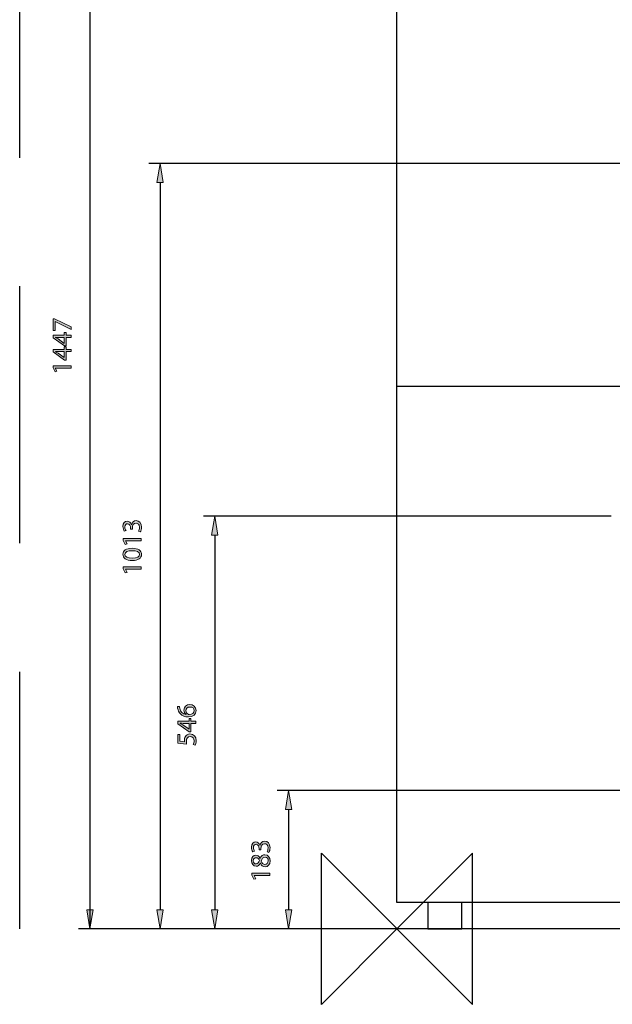
# Model space of a CAD drawing. Units: inches. Extents: x 54 to 250, y -12 to 213.
# Drawn here: x 54 to 126, y 18 to 137 of the extents above; entities that cross this region are included whole.
import ezdxf

# ---------------------------------------------------------------- set-up
doc = ezdxf.new("R2010")
doc.units = ezdxf.units.IN
doc.header["$MEASUREMENT"] = 0
doc.linetypes.add('AI-Linetype-10', pattern=[46.487292, 30.991527, -15.495765])
doc.linetypes.add('AI-Linetype-11', pattern=[46.487292, 30.991527, -15.495765])
for name, color, linetype in [('DETAIL', 7, 'Continuous'), ('DIMENSIONS', 7, 'Continuous'), ('ORIGIN', 7, 'Continuous'), ('PLANNING', 7, 'Continuous')]:
    doc.layers.add(name, color=color, linetype=linetype)

# ---------------------------------------------------------------- blocks, each defined once
blk = doc.blocks.new('block 2')
at = {"layer": 'ORIGIN', "color": 7, "lineweight": 25, "true_color": 0xffffff}
blk.add_lwpolyline([(99.86, 27.09), (90.75, 17.97), (90.75, 36.2), (108.97, 17.97), (108.97, 36.2), (99.86, 27.09)], dxfattribs=at)
blk = doc.blocks.new('block 3')
at = {"layer": 'ORIGIN', "color": 7, "lineweight": 25, "true_color": 0xffffff}
blk.add_lwpolyline([(99.86, 27.09), (90.75, 17.97), (90.75, 36.2), (108.97, 17.97), (108.97, 36.2), (99.86, 27.09)], dxfattribs=at)
blk = doc.blocks.new('block 5')
at = {"layer": 'DETAIL', "color": 7, "lineweight": 25, "true_color": 0xffffff}
blk.add_lwpolyline([(99.86, 30.27), (99.86, 163.75)], dxfattribs=at)
blk = doc.blocks.new('block 8')
at = {"layer": 'DETAIL', "color": 7, "lineweight": 25, "true_color": 0xffffff}
blk.add_lwpolyline([(190.97, 30.27), (99.86, 30.27)], dxfattribs=at)
blk = doc.blocks.new('block 9')
at = {"layer": 'DETAIL', "color": 7, "lineweight": 25, "true_color": 0xffffff}
blk.add_lwpolyline([(103.58, 30.27), (103.58, 27.09)], dxfattribs=at)
blk = doc.blocks.new('block 10')
at = {"layer": 'DETAIL', "color": 7, "lineweight": 25, "true_color": 0xffffff}
blk.add_lwpolyline([(103.58, 27.09), (107.68, 27.09)], dxfattribs=at)
blk = doc.blocks.new('block 11')
at = {"layer": 'DETAIL', "color": 7, "lineweight": 25, "true_color": 0xffffff}
blk.add_lwpolyline([(107.68, 27.09), (107.68, 30.27)], dxfattribs=at)
blk = doc.blocks.new('block 16')
at = {"layer": 'DETAIL', "color": 7, "lineweight": 25, "true_color": 0xffffff}
blk.add_lwpolyline([(190.97, 92.48), (99.86, 92.48)], dxfattribs=at)
blk = doc.blocks.new('block 60')
at = {"layer": 'PLANNING', "color": 93, "linetype": 'AI-Linetype-10', "lineweight": 25, "true_color": 0x54b948}
blk.add_lwpolyline([(54.31, 27.09), (54.31, 175.28)], dxfattribs=at)
blk = doc.blocks.new('block 61')
at = {"layer": 'PLANNING', "color": 93, "linetype": 'AI-Linetype-11', "lineweight": 25, "true_color": 0x54b948}
blk.add_lwpolyline([(236.53, 27.09), (54.31, 27.09)], dxfattribs=at)
blk = doc.blocks.new('block 85')
at = {"layer": 'DIMENSIONS', "color": 144, "lineweight": 25, "true_color": 0x0079c1}
blk.add_lwpolyline([(125.74, 76.83), (76.49, 76.83)], dxfattribs=at)
blk = doc.blocks.new('block 86')
at = {"layer": 'DIMENSIONS', "color": 144, "lineweight": 25, "true_color": 0x0079c1}
blk.add_lwpolyline([(125.74, 27.09), (76.49, 27.09)], dxfattribs=at)
blk = doc.blocks.new('block 87')
at = {"layer": 'DIMENSIONS', "color": 144, "lineweight": 25, "true_color": 0x0079c1}
blk.add_lwpolyline([(77.86, 74.55), (77.86, 29.36)], dxfattribs=at)
blk = doc.blocks.new('block 88')
at = {"layer": 'DIMENSIONS', "true_color": 0x0079c1}
h = blk.add_hatch(color=144, dxfattribs=at)
h.dxf.hatch_style = 2
h.paths.add_polyline_path([(77.48, 74.55), (78.23, 74.55), (77.86, 76.83)])
at = {"layer": 'DIMENSIONS', "lineweight": 0}
blk.add_lwpolyline([(77.48, 74.55), (78.23, 74.55), (77.86, 76.83), (77.48, 74.55)], dxfattribs=at)
blk = doc.blocks.new('block 89')
at = {"layer": 'DIMENSIONS', "true_color": 0x0079c1}
h = blk.add_hatch(color=144, dxfattribs=at)
h.dxf.hatch_style = 2
h.paths.add_polyline_path([(77.48, 29.36), (78.23, 29.36), (77.86, 27.09)])
at = {"layer": 'DIMENSIONS', "lineweight": 0}
blk.add_lwpolyline([(77.48, 29.36), (78.23, 29.36), (77.86, 27.09), (77.48, 29.36)], dxfattribs=at)
blk = doc.blocks.new('block 91')
at = {"layer": 'DIMENSIONS', "true_color": 0x0079c1}
h = blk.add_hatch(color=144, dxfattribs=at)
h.dxf.hatch_style = 2
edge = h.paths.add_edge_path()
edge.add_spline(control_points=[(73.61, 53.91), (73.61, 53.85), (73.61, 53.78), (73.63, 53.69), (73.7, 53.23), (74.03, 52.99), (74.4, 52.94), (74.4, 52.94), (74.4, 52.94), (74.4, 52.94), (74.26, 53.05), (74.14, 53.23), (74.14, 53.47), (74.14, 53.86), (74.42, 54.13), (74.84, 54.13), (75.25, 54.13), (75.61, 53.86), (75.61, 53.4), (75.61, 52.94), (75.25, 52.63), (74.69, 52.63), (74.26, 52.63), (73.92, 52.79), (73.71, 53), (73.53, 53.18), (73.42, 53.43), (73.38, 53.7), (73.37, 53.79), (73.37, 53.86), (73.37, 53.91), (73.37, 53.91), (73.61, 53.91), (73.61, 53.91)], knot_values=[0, 0, 0, 0, 1, 1, 1, 2, 2, 2, 3, 3, 3, 4, 4, 4, 5, 5, 5, 6, 6, 6, 7, 7, 7, 8, 8, 8, 9, 9, 9, 10, 10, 10, 11, 11, 11, 11], degree=3, periodic=1)
edge = h.paths.add_edge_path()
edge.add_spline(control_points=[(74.86, 53.83), (74.55, 53.83), (74.37, 53.65), (74.37, 53.38), (74.37, 53.2), (74.47, 53.04), (74.63, 52.96), (74.67, 52.94), (74.71, 52.93), (74.76, 52.93), (75.12, 52.93), (75.39, 53.1), (75.39, 53.41), (75.39, 53.66), (75.18, 53.83), (74.86, 53.83)], knot_values=[0, 0, 0, 0, 1, 1, 1, 2, 2, 2, 3, 3, 3, 4, 4, 4, 5, 5, 5, 5], degree=3, periodic=1)
h = blk.add_hatch(color=144, dxfattribs=at)
h.dxf.hatch_style = 2
h.paths.add_polyline_path([(75.58, 51.86), (74.98, 51.86), (74.98, 50.85), (74.79, 50.85), (73.4, 51.82), (73.4, 52.14), (74.75, 52.14), (74.75, 52.45), (74.98, 52.45), (74.98, 52.14), (75.58, 52.14)])
edge = h.paths.add_edge_path()
edge.add_spline(control_points=[(74.75, 51.86), (74.75, 51.86), (74.03, 51.86), (74.03, 51.86), (73.91, 51.86), (73.8, 51.87), (73.69, 51.87), (73.69, 51.87), (73.69, 51.86), (73.69, 51.86), (73.81, 51.8), (73.91, 51.74), (74.01, 51.68), (74.01, 51.68), (74.75, 51.15), (74.75, 51.15), (74.75, 51.15), (74.75, 51.15), (74.75, 51.15), (74.75, 51.15), (74.75, 51.86), (74.75, 51.86)], knot_values=[0, 0, 0, 0, 1, 1, 1, 2, 2, 2, 3, 3, 3, 4, 4, 4, 5, 5, 5, 6, 6, 6, 7, 7, 7, 7], degree=3, periodic=1)
h = blk.add_hatch(color=144, dxfattribs=at)
h.dxf.hatch_style = 2
edge = h.paths.add_edge_path()
edge.add_spline(control_points=[(73.65, 50.53), (73.65, 50.53), (73.65, 49.7), (73.65, 49.7), (73.65, 49.7), (74.21, 49.62), (74.21, 49.62), (74.2, 49.67), (74.2, 49.72), (74.2, 49.8), (74.2, 49.97), (74.23, 50.13), (74.32, 50.27), (74.41, 50.44), (74.6, 50.58), (74.87, 50.58), (75.3, 50.58), (75.61, 50.24), (75.61, 49.77), (75.61, 49.53), (75.55, 49.33), (75.48, 49.22), (75.48, 49.22), (75.26, 49.3), (75.26, 49.3), (75.31, 49.39), (75.38, 49.57), (75.38, 49.77), (75.38, 50.04), (75.2, 50.28), (74.9, 50.28), (74.62, 50.28), (74.43, 50.09), (74.43, 49.66), (74.43, 49.53), (74.44, 49.43), (74.45, 49.35), (74.45, 49.35), (73.4, 49.49), (73.4, 49.49), (73.4, 49.49), (73.4, 50.53), (73.4, 50.53), (73.4, 50.53), (73.65, 50.53), (73.65, 50.53)], knot_values=[0, 0, 0, 0, 1, 1, 1, 2, 2, 2, 3, 3, 3, 4, 4, 4, 5, 5, 5, 6, 6, 6, 7, 7, 7, 8, 8, 8, 9, 9, 9, 10, 10, 10, 11, 11, 11, 12, 12, 12, 13, 13, 13, 14, 14, 14, 15, 15, 15, 15], degree=3, periodic=1)
at = {"layer": 'DIMENSIONS', "lineweight": 0}
blk.add_lwpolyline([(75.58, 51.86), (74.98, 51.86), (74.98, 50.85), (74.79, 50.85), (73.4, 51.82), (73.4, 52.14), (74.75, 52.14), (74.75, 52.45), (74.98, 52.45), (74.98, 52.14), (75.58, 52.14), (75.58, 51.86)], dxfattribs=at)
for points, knots in [([(73.61, 53.91), (73.61, 53.85), (73.61, 53.78), (73.63, 53.69), (73.7, 53.23), (74.03, 52.99), (74.4, 52.94), (74.4, 52.94), (74.4, 52.94), (74.4, 52.94), (74.26, 53.05), (74.14, 53.23), (74.14, 53.47), (74.14, 53.86), (74.42, 54.13), (74.84, 54.13), (75.25, 54.13), (75.61, 53.86), (75.61, 53.4), (75.61, 52.94), (75.25, 52.63), (74.69, 52.63), (74.26, 52.63), (73.92, 52.79), (73.71, 53), (73.53, 53.18), (73.42, 53.43), (73.38, 53.7), (73.37, 53.79), (73.37, 53.86), (73.37, 53.91), (73.37, 53.91), (73.61, 53.91), (73.61, 53.91)], [0, 0, 0, 0, 1, 1, 1, 2, 2, 2, 3, 3, 3, 4, 4, 4, 5, 5, 5, 6, 6, 6, 7, 7, 7, 8, 8, 8, 9, 9, 9, 10, 10, 10, 11, 11, 11, 11]), ([(74.86, 53.83), (74.55, 53.83), (74.37, 53.65), (74.37, 53.38), (74.37, 53.2), (74.47, 53.04), (74.63, 52.96), (74.67, 52.94), (74.71, 52.93), (74.76, 52.93), (75.12, 52.93), (75.39, 53.1), (75.39, 53.41), (75.39, 53.66), (75.18, 53.83), (74.86, 53.83)], [0, 0, 0, 0, 1, 1, 1, 2, 2, 2, 3, 3, 3, 4, 4, 4, 5, 5, 5, 5]), ([(74.75, 51.86), (74.75, 51.86), (74.03, 51.86), (74.03, 51.86), (73.91, 51.86), (73.8, 51.87), (73.69, 51.87), (73.69, 51.87), (73.69, 51.86), (73.69, 51.86), (73.81, 51.8), (73.91, 51.74), (74.01, 51.68), (74.01, 51.68), (74.75, 51.15), (74.75, 51.15), (74.75, 51.15), (74.75, 51.15), (74.75, 51.15), (74.75, 51.15), (74.75, 51.86), (74.75, 51.86)], [0, 0, 0, 0, 1, 1, 1, 2, 2, 2, 3, 3, 3, 4, 4, 4, 5, 5, 5, 6, 6, 6, 7, 7, 7, 7]), ([(73.65, 50.53), (73.65, 50.53), (73.65, 49.7), (73.65, 49.7), (73.65, 49.7), (74.21, 49.62), (74.21, 49.62), (74.2, 49.67), (74.2, 49.72), (74.2, 49.8), (74.2, 49.97), (74.23, 50.13), (74.32, 50.27), (74.41, 50.44), (74.6, 50.58), (74.87, 50.58), (75.3, 50.58), (75.61, 50.24), (75.61, 49.77), (75.61, 49.53), (75.55, 49.33), (75.48, 49.22), (75.48, 49.22), (75.26, 49.3), (75.26, 49.3), (75.31, 49.39), (75.38, 49.57), (75.38, 49.77), (75.38, 50.04), (75.2, 50.28), (74.9, 50.28), (74.62, 50.28), (74.43, 50.09), (74.43, 49.66), (74.43, 49.53), (74.44, 49.43), (74.45, 49.35), (74.45, 49.35), (73.4, 49.49), (73.4, 49.49), (73.4, 49.49), (73.4, 50.53), (73.4, 50.53), (73.4, 50.53), (73.65, 50.53), (73.65, 50.53)], [0, 0, 0, 0, 1, 1, 1, 2, 2, 2, 3, 3, 3, 4, 4, 4, 5, 5, 5, 6, 6, 6, 7, 7, 7, 8, 8, 8, 9, 9, 9, 10, 10, 10, 11, 11, 11, 12, 12, 12, 13, 13, 13, 14, 14, 14, 15, 15, 15, 15])]:
    blk.add_open_spline(points, degree=3, knots=knots, dxfattribs=at)
blk = doc.blocks.new('block 90')
at = {"layer": 'DIMENSIONS'}
blk.add_blockref('block 91', (0, 0), dxfattribs=at)
blk = doc.blocks.new('block 92')
at = {"layer": 'DIMENSIONS', "color": 144, "lineweight": 25, "true_color": 0x0079c1}
blk.add_lwpolyline([(139.06, 43.76), (85.41, 43.76)], dxfattribs=at)
blk = doc.blocks.new('block 93')
at = {"layer": 'DIMENSIONS', "color": 144, "lineweight": 25, "true_color": 0x0079c1}
blk.add_lwpolyline([(139.06, 27.09), (85.41, 27.09)], dxfattribs=at)
blk = doc.blocks.new('block 94')
at = {"layer": 'DIMENSIONS', "color": 144, "lineweight": 25, "true_color": 0x0079c1}
blk.add_lwpolyline([(86.78, 41.48), (86.78, 29.36)], dxfattribs=at)
blk = doc.blocks.new('block 95')
at = {"layer": 'DIMENSIONS', "true_color": 0x0079c1}
h = blk.add_hatch(color=144, dxfattribs=at)
h.dxf.hatch_style = 2
h.paths.add_polyline_path([(86.4, 41.48), (87.16, 41.48), (86.78, 43.76)])
at = {"layer": 'DIMENSIONS', "lineweight": 0}
blk.add_lwpolyline([(86.4, 41.48), (87.16, 41.48), (86.78, 43.76), (86.4, 41.48)], dxfattribs=at)
blk = doc.blocks.new('block 96')
at = {"layer": 'DIMENSIONS', "true_color": 0x0079c1}
h = blk.add_hatch(color=144, dxfattribs=at)
h.dxf.hatch_style = 2
h.paths.add_polyline_path([(86.4, 29.36), (87.16, 29.36), (86.78, 27.09)])
at = {"layer": 'DIMENSIONS', "lineweight": 0}
blk.add_lwpolyline([(86.4, 29.36), (87.16, 29.36), (86.78, 27.09), (86.4, 29.36)], dxfattribs=at)
blk = doc.blocks.new('block 98')
at = {"layer": 'DIMENSIONS', "true_color": 0x0079c1}
h = blk.add_hatch(color=144, dxfattribs=at)
h.dxf.hatch_style = 2
edge = h.paths.add_edge_path()
edge.add_spline(control_points=[(84.17, 36.37), (84.22, 36.45), (84.3, 36.64), (84.3, 36.85), (84.3, 37.23), (84.06, 37.35), (83.88, 37.34), (83.57, 37.34), (83.44, 37.06), (83.44, 36.78), (83.44, 36.78), (83.44, 36.62), (83.44, 36.62), (83.44, 36.62), (83.22, 36.62), (83.22, 36.62), (83.22, 36.62), (83.22, 36.78), (83.22, 36.78), (83.22, 36.99), (83.11, 37.27), (82.85, 37.27), (82.68, 37.27), (82.53, 37.16), (82.53, 36.88), (82.53, 36.71), (82.6, 36.54), (82.67, 36.45), (82.67, 36.45), (82.46, 36.37), (82.46, 36.37), (82.37, 36.49), (82.29, 36.71), (82.29, 36.94), (82.29, 37.37), (82.54, 37.56), (82.81, 37.56), (83.04, 37.56), (83.23, 37.43), (83.32, 37.16), (83.32, 37.16), (83.33, 37.16), (83.33, 37.16), (83.38, 37.43), (83.58, 37.64), (83.89, 37.65), (84.23, 37.65), (84.54, 37.37), (84.54, 36.85), (84.54, 36.61), (84.46, 36.4), (84.39, 36.29), (84.39, 36.29), (84.17, 36.37), (84.17, 36.37)], knot_values=[0, 0, 0, 0, 1, 1, 1, 2, 2, 2, 3, 3, 3, 4, 4, 4, 5, 5, 5, 6, 6, 6, 7, 7, 7, 8, 8, 8, 9, 9, 9, 10, 10, 10, 11, 11, 11, 12, 12, 12, 13, 13, 13, 14, 14, 14, 15, 15, 15, 16, 16, 16, 17, 17, 17, 18, 18, 18, 18], degree=3, periodic=1)
h = blk.add_hatch(color=144, dxfattribs=at)
h.dxf.hatch_style = 2
edge = h.paths.add_edge_path()
edge.add_spline(control_points=[(83.36, 34.98), (83.24, 34.74), (83.06, 34.63), (82.87, 34.63), (82.52, 34.63), (82.29, 34.92), (82.29, 35.31), (82.29, 35.73), (82.55, 35.95), (82.82, 35.95), (83.01, 35.95), (83.21, 35.85), (83.33, 35.58), (83.33, 35.58), (83.34, 35.58), (83.34, 35.58), (83.45, 35.86), (83.65, 36.02), (83.91, 36.02), (84.29, 36.02), (84.54, 35.7), (84.54, 35.28), (84.54, 34.83), (84.27, 34.55), (83.95, 34.55), (83.68, 34.55), (83.48, 34.72), (83.37, 34.98), (83.37, 34.98), (83.36, 34.98), (83.36, 34.98)], knot_values=[0, 0, 0, 0, 1, 1, 1, 2, 2, 2, 3, 3, 3, 4, 4, 4, 5, 5, 5, 6, 6, 6, 7, 7, 7, 8, 8, 8, 9, 9, 9, 10, 10, 10, 10], degree=3, periodic=1)
edge = h.paths.add_edge_path()
edge.add_spline(control_points=[(82.85, 34.91), (83.07, 34.91), (83.18, 35.08), (83.25, 35.33), (83.19, 35.52), (83.05, 35.66), (82.85, 35.66), (82.68, 35.66), (82.5, 35.56), (82.5, 35.29), (82.5, 35.05), (82.66, 34.91), (82.85, 34.91)], knot_values=[0, 0, 0, 0, 1, 1, 1, 2, 2, 2, 3, 3, 3, 4, 4, 4, 4], degree=3, periodic=1)
edge = h.paths.add_edge_path()
edge.add_spline(control_points=[(83.94, 35.72), (83.68, 35.72), (83.54, 35.54), (83.46, 35.25), (83.53, 34.99), (83.71, 34.85), (83.91, 34.85), (84.13, 34.84), (84.32, 35.01), (84.32, 35.29), (84.32, 35.55), (84.16, 35.72), (83.94, 35.72)], knot_values=[0, 0, 0, 0, 1, 1, 1, 2, 2, 2, 3, 3, 3, 4, 4, 4, 4], degree=3, periodic=1)
h = blk.add_hatch(color=144, dxfattribs=at)
h.dxf.hatch_style = 2
h.paths.add_polyline_path([(82.6, 33.5), (82.6, 33.49), (82.8, 33.12), (82.58, 33.06), (82.33, 33.53), (82.33, 33.79), (84.5, 33.79), (84.5, 33.5)])
at = {"layer": 'DIMENSIONS', "lineweight": 0}
blk.add_lwpolyline([(82.6, 33.5), (82.6, 33.49), (82.8, 33.12), (82.58, 33.06), (82.33, 33.53), (82.33, 33.79), (84.5, 33.79), (84.5, 33.5), (82.6, 33.5)], dxfattribs=at)
for points, knots in [([(84.17, 36.37), (84.22, 36.45), (84.3, 36.64), (84.3, 36.85), (84.3, 37.23), (84.06, 37.35), (83.88, 37.34), (83.57, 37.34), (83.44, 37.06), (83.44, 36.78), (83.44, 36.78), (83.44, 36.62), (83.44, 36.62), (83.44, 36.62), (83.22, 36.62), (83.22, 36.62), (83.22, 36.62), (83.22, 36.78), (83.22, 36.78), (83.22, 36.99), (83.11, 37.27), (82.85, 37.27), (82.68, 37.27), (82.53, 37.16), (82.53, 36.88), (82.53, 36.71), (82.6, 36.54), (82.67, 36.45), (82.67, 36.45), (82.46, 36.37), (82.46, 36.37), (82.37, 36.49), (82.29, 36.71), (82.29, 36.94), (82.29, 37.37), (82.54, 37.56), (82.81, 37.56), (83.04, 37.56), (83.23, 37.43), (83.32, 37.16), (83.32, 37.16), (83.33, 37.16), (83.33, 37.16), (83.38, 37.43), (83.58, 37.64), (83.89, 37.65), (84.23, 37.65), (84.54, 37.37), (84.54, 36.85), (84.54, 36.61), (84.46, 36.4), (84.39, 36.29), (84.39, 36.29), (84.17, 36.37), (84.17, 36.37)], [0, 0, 0, 0, 1, 1, 1, 2, 2, 2, 3, 3, 3, 4, 4, 4, 5, 5, 5, 6, 6, 6, 7, 7, 7, 8, 8, 8, 9, 9, 9, 10, 10, 10, 11, 11, 11, 12, 12, 12, 13, 13, 13, 14, 14, 14, 15, 15, 15, 16, 16, 16, 17, 17, 17, 18, 18, 18, 18]), ([(83.36, 34.98), (83.24, 34.74), (83.06, 34.63), (82.87, 34.63), (82.52, 34.63), (82.29, 34.92), (82.29, 35.31), (82.29, 35.73), (82.55, 35.95), (82.82, 35.95), (83.01, 35.95), (83.21, 35.85), (83.33, 35.58), (83.33, 35.58), (83.34, 35.58), (83.34, 35.58), (83.45, 35.86), (83.65, 36.02), (83.91, 36.02), (84.29, 36.02), (84.54, 35.7), (84.54, 35.28), (84.54, 34.83), (84.27, 34.55), (83.95, 34.55), (83.68, 34.55), (83.48, 34.72), (83.37, 34.98), (83.37, 34.98), (83.36, 34.98), (83.36, 34.98)], [0, 0, 0, 0, 1, 1, 1, 2, 2, 2, 3, 3, 3, 4, 4, 4, 5, 5, 5, 6, 6, 6, 7, 7, 7, 8, 8, 8, 9, 9, 9, 10, 10, 10, 10]), ([(82.85, 34.91), (83.07, 34.91), (83.18, 35.08), (83.25, 35.33), (83.19, 35.52), (83.05, 35.66), (82.85, 35.66), (82.68, 35.66), (82.5, 35.56), (82.5, 35.29), (82.5, 35.05), (82.66, 34.91), (82.85, 34.91)], [0, 0, 0, 0, 1, 1, 1, 2, 2, 2, 3, 3, 3, 4, 4, 4, 4]), ([(83.94, 35.72), (83.68, 35.72), (83.54, 35.54), (83.46, 35.25), (83.53, 34.99), (83.71, 34.85), (83.91, 34.85), (84.13, 34.84), (84.32, 35.01), (84.32, 35.29), (84.32, 35.55), (84.16, 35.72), (83.94, 35.72)], [0, 0, 0, 0, 1, 1, 1, 2, 2, 2, 3, 3, 3, 4, 4, 4, 4])]:
    blk.add_open_spline(points, degree=3, knots=knots, dxfattribs=at)
blk = doc.blocks.new('block 97')
at = {"layer": 'DIMENSIONS'}
blk.add_blockref('block 98', (0, 0), dxfattribs=at)
blk = doc.blocks.new('block 112')
at = {"layer": 'DIMENSIONS', "color": 144, "lineweight": 25, "true_color": 0x0079c1}
blk.add_lwpolyline([(127.72, 119.38), (69.89, 119.38)], dxfattribs=at)
blk = doc.blocks.new('block 113')
at = {"layer": 'DIMENSIONS', "color": 144, "lineweight": 25, "true_color": 0x0079c1}
blk.add_lwpolyline([(76.49, 27.09), (69.89, 27.09)], dxfattribs=at)
blk = doc.blocks.new('block 114')
at = {"layer": 'DIMENSIONS', "color": 144, "lineweight": 25, "true_color": 0x0079c1}
blk.add_lwpolyline([(71.26, 117.1), (71.26, 29.36)], dxfattribs=at)
blk = doc.blocks.new('block 115')
at = {"layer": 'DIMENSIONS', "true_color": 0x0079c1}
h = blk.add_hatch(color=144, dxfattribs=at)
h.dxf.hatch_style = 2
h.paths.add_polyline_path([(70.88, 117.1), (71.64, 117.1), (71.26, 119.38)])
at = {"layer": 'DIMENSIONS', "lineweight": 0}
blk.add_lwpolyline([(70.88, 117.1), (71.64, 117.1), (71.26, 119.38), (70.88, 117.1)], dxfattribs=at)
blk = doc.blocks.new('block 116')
at = {"layer": 'DIMENSIONS', "true_color": 0x0079c1}
h = blk.add_hatch(color=144, dxfattribs=at)
h.dxf.hatch_style = 2
h.paths.add_polyline_path([(70.88, 29.36), (71.64, 29.36), (71.26, 27.09)])
at = {"layer": 'DIMENSIONS', "lineweight": 0}
blk.add_lwpolyline([(70.88, 29.36), (71.64, 29.36), (71.26, 27.09), (70.88, 29.36)], dxfattribs=at)
blk = doc.blocks.new('block 118')
at = {"layer": 'DIMENSIONS', "true_color": 0x0079c1}
h = blk.add_hatch(color=144, dxfattribs=at)
h.dxf.hatch_style = 2
edge = h.paths.add_edge_path()
edge.add_spline(control_points=[(68.65, 75.03), (68.7, 75.11), (68.78, 75.3), (68.78, 75.51), (68.78, 75.89), (68.54, 76.01), (68.36, 76), (68.06, 76), (67.92, 75.73), (67.92, 75.44), (67.92, 75.44), (67.92, 75.28), (67.92, 75.28), (67.92, 75.28), (67.7, 75.28), (67.7, 75.28), (67.7, 75.28), (67.7, 75.44), (67.7, 75.44), (67.7, 75.66), (67.59, 75.93), (67.34, 75.93), (67.16, 75.93), (67.01, 75.82), (67.01, 75.55), (67.01, 75.37), (67.08, 75.2), (67.15, 75.11), (67.15, 75.11), (66.94, 75.03), (66.94, 75.03), (66.85, 75.15), (66.77, 75.37), (66.77, 75.6), (66.77, 76.03), (67.02, 76.23), (67.29, 76.23), (67.52, 76.23), (67.71, 76.09), (67.8, 75.82), (67.8, 75.82), (67.81, 75.82), (67.81, 75.82), (67.86, 76.09), (68.06, 76.31), (68.37, 76.31), (68.71, 76.31), (69.02, 76.03), (69.02, 75.52), (69.02, 75.27), (68.94, 75.06), (68.87, 74.95), (68.87, 74.95), (68.65, 75.03), (68.65, 75.03)], knot_values=[0, 0, 0, 0, 1, 1, 1, 2, 2, 2, 3, 3, 3, 4, 4, 4, 5, 5, 5, 6, 6, 6, 7, 7, 7, 8, 8, 8, 9, 9, 9, 10, 10, 10, 11, 11, 11, 12, 12, 12, 13, 13, 13, 14, 14, 14, 15, 15, 15, 16, 16, 16, 17, 17, 17, 18, 18, 18, 18], degree=3, periodic=1)
h = blk.add_hatch(color=144, dxfattribs=at)
h.dxf.hatch_style = 2
h.paths.add_polyline_path([(67.08, 73.88), (67.08, 73.87), (67.28, 73.5), (67.06, 73.44), (66.81, 73.91), (66.81, 74.17), (68.98, 74.17), (68.98, 73.88)])
h = blk.add_hatch(color=144, dxfattribs=at)
h.dxf.hatch_style = 2
edge = h.paths.add_edge_path()
edge.add_spline(control_points=[(67.87, 72.97), (68.61, 72.97), (69.02, 72.7), (69.02, 72.22), (69.02, 71.79), (68.62, 71.5), (67.9, 71.49), (67.17, 71.49), (66.77, 71.81), (66.77, 72.25), (66.77, 72.71), (67.18, 72.97), (67.87, 72.97)], knot_values=[0, 0, 0, 0, 1, 1, 1, 2, 2, 2, 3, 3, 3, 4, 4, 4, 4], degree=3, periodic=1)
edge = h.paths.add_edge_path()
edge.add_spline(control_points=[(67.9, 71.79), (68.47, 71.79), (68.79, 71.97), (68.79, 72.23), (68.79, 72.53), (68.44, 72.68), (67.88, 72.68), (67.35, 72.68), (67, 72.54), (67, 72.23), (67, 71.98), (67.31, 71.79), (67.9, 71.79)], knot_values=[0, 0, 0, 0, 1, 1, 1, 2, 2, 2, 3, 3, 3, 4, 4, 4, 4], degree=3, periodic=1)
h = blk.add_hatch(color=144, dxfattribs=at)
h.dxf.hatch_style = 2
h.paths.add_polyline_path([(67.08, 70.44), (67.08, 70.44), (67.28, 70.06), (67.06, 70), (66.81, 70.48), (66.81, 70.73), (68.98, 70.73), (68.98, 70.44)])
at = {"layer": 'DIMENSIONS', "lineweight": 0}
for points in [[(67.08, 73.88), (67.08, 73.87), (67.28, 73.5), (67.06, 73.44), (66.81, 73.91), (66.81, 74.17), (68.98, 74.17), (68.98, 73.88), (67.08, 73.88)], [(67.08, 70.44), (67.08, 70.44), (67.28, 70.06), (67.06, 70), (66.81, 70.48), (66.81, 70.73), (68.98, 70.73), (68.98, 70.44), (67.08, 70.44)]]:
    blk.add_lwpolyline(points, dxfattribs=at)
for points, knots in [([(68.65, 75.03), (68.7, 75.11), (68.78, 75.3), (68.78, 75.51), (68.78, 75.89), (68.54, 76.01), (68.36, 76), (68.06, 76), (67.92, 75.73), (67.92, 75.44), (67.92, 75.44), (67.92, 75.28), (67.92, 75.28), (67.92, 75.28), (67.7, 75.28), (67.7, 75.28), (67.7, 75.28), (67.7, 75.44), (67.7, 75.44), (67.7, 75.66), (67.59, 75.93), (67.34, 75.93), (67.16, 75.93), (67.01, 75.82), (67.01, 75.55), (67.01, 75.37), (67.08, 75.2), (67.15, 75.11), (67.15, 75.11), (66.94, 75.03), (66.94, 75.03), (66.85, 75.15), (66.77, 75.37), (66.77, 75.6), (66.77, 76.03), (67.02, 76.23), (67.29, 76.23), (67.52, 76.23), (67.71, 76.09), (67.8, 75.82), (67.8, 75.82), (67.81, 75.82), (67.81, 75.82), (67.86, 76.09), (68.06, 76.31), (68.37, 76.31), (68.71, 76.31), (69.02, 76.03), (69.02, 75.52), (69.02, 75.27), (68.94, 75.06), (68.87, 74.95), (68.87, 74.95), (68.65, 75.03), (68.65, 75.03)], [0, 0, 0, 0, 1, 1, 1, 2, 2, 2, 3, 3, 3, 4, 4, 4, 5, 5, 5, 6, 6, 6, 7, 7, 7, 8, 8, 8, 9, 9, 9, 10, 10, 10, 11, 11, 11, 12, 12, 12, 13, 13, 13, 14, 14, 14, 15, 15, 15, 16, 16, 16, 17, 17, 17, 18, 18, 18, 18]), ([(67.87, 72.97), (68.61, 72.97), (69.02, 72.7), (69.02, 72.22), (69.02, 71.79), (68.62, 71.5), (67.9, 71.49), (67.17, 71.49), (66.77, 71.81), (66.77, 72.25), (66.77, 72.71), (67.18, 72.97), (67.87, 72.97)], [0, 0, 0, 0, 1, 1, 1, 2, 2, 2, 3, 3, 3, 4, 4, 4, 4]), ([(67.9, 71.79), (68.47, 71.79), (68.79, 71.97), (68.79, 72.23), (68.79, 72.53), (68.44, 72.68), (67.88, 72.68), (67.35, 72.68), (67, 72.54), (67, 72.23), (67, 71.98), (67.31, 71.79), (67.9, 71.79)], [0, 0, 0, 0, 1, 1, 1, 2, 2, 2, 3, 3, 3, 4, 4, 4, 4])]:
    blk.add_open_spline(points, degree=3, knots=knots, dxfattribs=at)
blk = doc.blocks.new('block 117')
at = {"layer": 'DIMENSIONS'}
blk.add_blockref('block 118', (0, 0), dxfattribs=at)
blk = doc.blocks.new('block 120')
at = {"layer": 'DIMENSIONS', "color": 144, "lineweight": 25, "true_color": 0x0079c1}
blk.add_lwpolyline([(75.12, 27.09), (61.42, 27.09)], dxfattribs=at)
blk = doc.blocks.new('block 121')
at = {"layer": 'DIMENSIONS', "color": 144, "lineweight": 25, "true_color": 0x0079c1}
blk.add_lwpolyline([(62.79, 158.92), (62.79, 27.09)], dxfattribs=at)
blk = doc.blocks.new('block 123')
at = {"layer": 'DIMENSIONS', "true_color": 0x0079c1}
h = blk.add_hatch(color=144, dxfattribs=at)
h.dxf.hatch_style = 2
h.paths.add_polyline_path([(62.41, 29.36), (63.17, 29.36), (62.79, 27.09)])
at = {"layer": 'DIMENSIONS', "lineweight": 0}
blk.add_lwpolyline([(62.41, 29.36), (63.17, 29.36), (62.79, 27.09), (62.41, 29.36)], dxfattribs=at)
blk = doc.blocks.new('block 125')
at = {"layer": 'DIMENSIONS', "true_color": 0x0079c1}
h = blk.add_hatch(color=144, dxfattribs=at)
h.dxf.hatch_style = 2
h.paths.add_polyline_path([(58.34, 100.63), (58.53, 100.63), (60.51, 99.68), (60.51, 99.38), (58.59, 100.32), (58.58, 100.32), (58.58, 99.26), (58.34, 99.26)])
h = blk.add_hatch(color=144, dxfattribs=at)
h.dxf.hatch_style = 2
h.paths.add_polyline_path([(60.51, 98.41), (59.92, 98.41), (59.92, 97.4), (59.73, 97.4), (58.34, 98.37), (58.34, 98.69), (59.69, 98.69), (59.69, 98.99), (59.92, 98.99), (59.92, 98.69), (60.51, 98.69)])
edge = h.paths.add_edge_path()
edge.add_spline(control_points=[(59.69, 98.41), (59.69, 98.41), (58.96, 98.41), (58.96, 98.41), (58.85, 98.41), (58.73, 98.41), (58.62, 98.42), (58.62, 98.42), (58.62, 98.41), (58.62, 98.41), (58.75, 98.34), (58.84, 98.29), (58.94, 98.23), (58.94, 98.23), (59.68, 97.69), (59.68, 97.69), (59.68, 97.69), (59.69, 97.69), (59.69, 97.69), (59.69, 97.69), (59.69, 98.41), (59.69, 98.41)], knot_values=[0, 0, 0, 0, 1, 1, 1, 2, 2, 2, 3, 3, 3, 4, 4, 4, 5, 5, 5, 6, 6, 6, 7, 7, 7, 7], degree=3, periodic=1)
h = blk.add_hatch(color=144, dxfattribs=at)
h.dxf.hatch_style = 2
h.paths.add_polyline_path([(60.51, 96.69), (59.92, 96.69), (59.92, 95.68), (59.73, 95.68), (58.34, 96.65), (58.34, 96.97), (59.69, 96.97), (59.69, 97.27), (59.92, 97.27), (59.92, 96.97), (60.51, 96.97)])
edge = h.paths.add_edge_path()
edge.add_spline(control_points=[(59.69, 96.69), (59.69, 96.69), (58.96, 96.69), (58.96, 96.69), (58.85, 96.69), (58.73, 96.69), (58.62, 96.7), (58.62, 96.7), (58.62, 96.69), (58.62, 96.69), (58.75, 96.62), (58.84, 96.57), (58.94, 96.51), (58.94, 96.51), (59.68, 95.98), (59.68, 95.98), (59.68, 95.98), (59.69, 95.98), (59.69, 95.98), (59.69, 95.98), (59.69, 96.69), (59.69, 96.69)], knot_values=[0, 0, 0, 0, 1, 1, 1, 2, 2, 2, 3, 3, 3, 4, 4, 4, 5, 5, 5, 6, 6, 6, 7, 7, 7, 7], degree=3, periodic=1)
h = blk.add_hatch(color=144, dxfattribs=at)
h.dxf.hatch_style = 2
h.paths.add_polyline_path([(58.61, 94.7), (58.61, 94.69), (58.81, 94.32), (58.59, 94.26), (58.34, 94.73), (58.34, 94.98), (60.51, 94.98), (60.51, 94.7)])
at = {"layer": 'DIMENSIONS', "lineweight": 0}
for points in [[(58.34, 100.63), (58.53, 100.63), (60.51, 99.68), (60.51, 99.38), (58.59, 100.32), (58.58, 100.32), (58.58, 99.26), (58.34, 99.26), (58.34, 100.63)], [(60.51, 98.41), (59.92, 98.41), (59.92, 97.4), (59.73, 97.4), (58.34, 98.37), (58.34, 98.69), (59.69, 98.69), (59.69, 98.99), (59.92, 98.99), (59.92, 98.69), (60.51, 98.69), (60.51, 98.41)], [(60.51, 96.69), (59.92, 96.69), (59.92, 95.68), (59.73, 95.68), (58.34, 96.65), (58.34, 96.97), (59.69, 96.97), (59.69, 97.27), (59.92, 97.27), (59.92, 96.97), (60.51, 96.97), (60.51, 96.69)], [(58.61, 94.7), (58.61, 94.69), (58.81, 94.32), (58.59, 94.26), (58.34, 94.73), (58.34, 94.98), (60.51, 94.98), (60.51, 94.7), (58.61, 94.7)]]:
    blk.add_lwpolyline(points, dxfattribs=at)
for points in [[(59.69, 98.41), (59.69, 98.41), (58.96, 98.41), (58.96, 98.41), (58.85, 98.41), (58.73, 98.41), (58.62, 98.42), (58.62, 98.42), (58.62, 98.41), (58.62, 98.41), (58.75, 98.34), (58.84, 98.29), (58.94, 98.23), (58.94, 98.23), (59.68, 97.69), (59.68, 97.69), (59.68, 97.69), (59.69, 97.69), (59.69, 97.69), (59.69, 97.69), (59.69, 98.41), (59.69, 98.41)], [(59.69, 96.69), (59.69, 96.69), (58.96, 96.69), (58.96, 96.69), (58.85, 96.69), (58.73, 96.69), (58.62, 96.7), (58.62, 96.7), (58.62, 96.69), (58.62, 96.69), (58.75, 96.62), (58.84, 96.57), (58.94, 96.51), (58.94, 96.51), (59.68, 95.98), (59.68, 95.98), (59.68, 95.98), (59.69, 95.98), (59.69, 95.98), (59.69, 95.98), (59.69, 96.69), (59.69, 96.69)]]:
    blk.add_open_spline(points, degree=3, knots=[0, 0, 0, 0, 1, 1, 1, 2, 2, 2, 3, 3, 3, 4, 4, 4, 5, 5, 5, 6, 6, 6, 7, 7, 7, 7], dxfattribs=at)
blk = doc.blocks.new('block 124')
at = {"layer": 'DIMENSIONS'}
blk.add_blockref('block 125', (0, 0), dxfattribs=at)

msp = doc.modelspace()

# ---------------------------------------------------------------- block references
at = {"layer": 'DETAIL'}
for name in ['block 5', 'block 16', 'block 8', 'block 9', 'block 11', 'block 10']:
    msp.add_blockref(name, (0, 0), dxfattribs=at)
at = {"layer": 'DIMENSIONS'}
for name in ['block 121', 'block 112', 'block 115', 'block 114', 'block 124', 'block 117', 'block 85', 'block 88', 'block 87', 'block 90', 'block 92', 'block 95', 'block 94', 'block 97', 'block 123', 'block 116', 'block 89', 'block 96', 'block 120', 'block 113', 'block 86', 'block 93']:
    msp.add_blockref(name, (0, 0), dxfattribs=at)
at = {"layer": 'ORIGIN'}
for name in ['block 2', 'block 3']:
    msp.add_blockref(name, (0, 0), dxfattribs=at)
at = {"layer": 'PLANNING'}
for name in ['block 60', 'block 61']:
    msp.add_blockref(name, (0, 0), dxfattribs=at)

doc.saveas('drawing.dxf')
